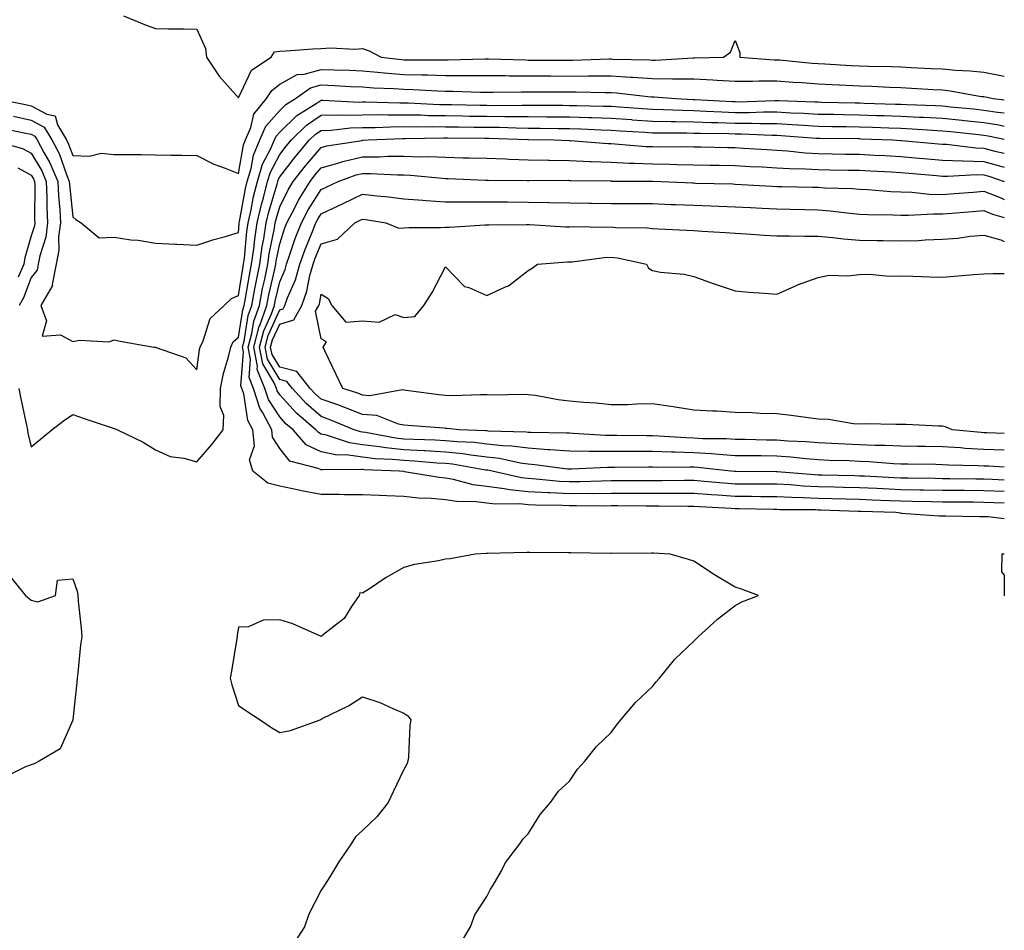
# Model space of a CAD drawing. Units: inches. Extents: x 928883 to 931523, y 7239818 to 7242458.
# Drawn here: x 931285 to 931523, y 7241021 to 7241241 of the extents above; entities that cross this region are included whole.
import ezdxf

# ---------------------------------------------------------------- set-up
doc = ezdxf.new("R2010")
doc.units = ezdxf.units.IN
doc.header["$MEASUREMENT"] = 0
doc.layers.add('Contour_92887239', color=7, linetype='Continuous', true_color=0x18d8ae)

msp = doc.modelspace()

# ---------------------------------------------------------------- linework, layer by layer
at = {"layer": 'Contour_92887239'}
for points in [[(931310.31, 7241241.92, 3237), (931315.79, 7241239.66, 3237), (931318.05, 7241238.88, 3237), (931321.19, 7241238.79, 3237), (931324.86, 7241238.74, 3237), (931328.05, 7241238.64, 3237), (931330.11, 7241233.97, 3237), (931330.39, 7241231.92, 3237), (931333.44, 7241227.31, 3237), (931338.05, 7241222.12, 3237), (931341.19, 7241228.79, 3237), (931345.96, 7241231.92, 3237), (931346.8, 7241233.17, 3237), (931348.05, 7241233.4, 3237), (931349.58, 7241233.44, 3237), (931356, 7241233.96, 3237), (931358.05, 7241234.01, 3237), (931360.34, 7241234.21, 3237), (931366.16, 7241233.81, 3237), (931368.05, 7241234.03, 3237), (931369.61, 7241233.48, 3237), (931372.5, 7241231.92, 3237), (931377.46, 7241231.33, 3237), (931378.05, 7241231.29, 3237), (931378.7, 7241231.27, 3237), (931387.44, 7241231.31, 3237), (931388.05, 7241231.3, 3237), (931388.68, 7241231.3, 3237), (931397.65, 7241231.52, 3237), (931398.45, 7241231.52, 3237), (931407.36, 7241231.24, 3237), (931408.05, 7241231.23, 3237), (931408.75, 7241231.23, 3237), (931417.31, 7241231.18, 3237), (931418.79, 7241231.18, 3237), (931427.62, 7241231.49, 3237), (931428.05, 7241231.49, 3237), (931428.51, 7241231.46, 3237), (931437.39, 7241231.26, 3237), (931438.05, 7241231.21, 3237), (931438.76, 7241231.21, 3237), (931447.86, 7241231.73, 3237), (931448.05, 7241231.73, 3237), (931448.25, 7241231.72, 3237), (931455.23, 7241231.92, 3237), (931456.87, 7241233.09, 3237), (931458.05, 7241235.97, 3237), (931459.17, 7241233.04, 3237), (931459.12, 7241231.92, 3237), (931467.43, 7241231.3, 3237), (931468.05, 7241231.3, 3237), (931468.72, 7241231.25, 3237), (931476.61, 7241230.48, 3237), (931478.05, 7241230.37, 3237), (931479.68, 7241230.29, 3237), (931486.04, 7241229.91, 3237), (931488.05, 7241229.81, 3237), (931490.24, 7241229.73, 3237), (931495.76, 7241229.63, 3237), (931498.05, 7241229.56, 3237), (931500.55, 7241229.42, 3237), (931505.35, 7241229.22, 3237), (931508.05, 7241229.08, 3237), (931511.21, 7241228.77, 3237), (931514.76, 7241228.64, 3237), (931518.05, 7241228.26, 3237), (931522.55, 7241227.42, 3237), (931523, 7241227.34, 3237)], [(931279.39, 7241221.92, 3236), (931286.63, 7241220.49, 3236), (931288.05, 7241220.2, 3236), (931291.83, 7241218.13, 3236), (931293.85, 7241217.72, 3236), (931294.4, 7241215.57, 3236), (931296.53, 7241211.92, 3236), (931297.06, 7241210.93, 3236), (931298.05, 7241208.16, 3236), (931302, 7241207.97, 3236), (931304.89, 7241208.76, 3236), (931308.05, 7241208.45, 3236), (931311.59, 7241208.38, 3236), (931314.56, 7241208.43, 3236), (931318.05, 7241208.36, 3236), (931321.72, 7241208.25, 3236), (931324.4, 7241208.27, 3236), (931328.05, 7241208.15, 3236), (931332.17, 7241206.04, 3236), (931334.84, 7241205.13, 3236), (931338.05, 7241203.82, 3236), (931339.26, 7241210.71, 3236), (931339.77, 7241211.92, 3236), (931341.03, 7241214.9, 3236), (931341.79, 7241218.18, 3236), (931344.88, 7241221.92, 3236), (931346.1, 7241223.86, 3236), (931348.05, 7241225.37, 3236), (931352.24, 7241227.73, 3236), (931353.92, 7241227.79, 3236), (931358.05, 7241228.94, 3236), (931361.15, 7241228.82, 3236), (931364.87, 7241228.75, 3236), (931368.05, 7241228.61, 3236), (931371.64, 7241228.33, 3236), (931374.16, 7241228.02, 3236), (931378.05, 7241227.75, 3236), (931382.35, 7241227.62, 3236), (931383.75, 7241227.62, 3236), (931388.05, 7241227.49, 3236), (931392.49, 7241227.48, 3236), (931393.64, 7241227.51, 3236), (931398.05, 7241227.49, 3236), (931402.51, 7241227.46, 3236), (931403.55, 7241227.43, 3236), (931408.05, 7241227.4, 3236), (931412.6, 7241227.37, 3236), (931413.5, 7241227.37, 3236), (931418.05, 7241227.34, 3236), (931422.61, 7241227.37, 3236), (931423.53, 7241227.4, 3236), (931428.05, 7241227.42, 3236), (931432.86, 7241227.11, 3236), (931433.23, 7241227.11, 3236), (931438.05, 7241226.76, 3236), (931442.85, 7241226.72, 3236), (931443.27, 7241226.7, 3236), (931448.05, 7241226.66, 3236), (931452.59, 7241226.46, 3236), (931453.64, 7241226.33, 3236), (931458.05, 7241226.11, 3236), (931462.23, 7241226.1, 3236), (931463.76, 7241226.21, 3236), (931468.05, 7241226.2, 3236), (931472.01, 7241225.88, 3236), (931474.22, 7241225.76, 3236), (931478.05, 7241225.46, 3236), (931481.42, 7241225.29, 3236), (931484.82, 7241225.14, 3236), (931488.05, 7241224.99, 3236), (931491.01, 7241224.89, 3236), (931495.31, 7241224.66, 3236), (931498.05, 7241224.57, 3236), (931500.57, 7241224.44, 3236), (931505.86, 7241224.11, 3236), (931508.05, 7241223.99, 3236), (931509.93, 7241223.8, 3236), (931517.53, 7241222.44, 3236), (931518.05, 7241222.38, 3236), (931518.44, 7241222.31, 3236), (931520.34, 7241221.92, 3236), (931523, 7241221.63, 3236)], [(931283.76, 7241217.63, 3235), (931288.05, 7241216.74, 3235), (931291.17, 7241215.04, 3235), (931292.99, 7241211.92, 3235), (931294.76, 7241208.63, 3235), (931296.65, 7241203.32, 3235), (931297.24, 7241201.92, 3235), (931297.28, 7241201.15, 3235), (931298.05, 7241193.33, 3235), (931298.81, 7241192.68, 3235), (931300.13, 7241191.92, 3235), (931304.43, 7241188.3, 3235), (931308.05, 7241188.44, 3235), (931312.13, 7241187.84, 3235), (931313.85, 7241187.72, 3235), (931318.05, 7241186.98, 3235), (931322.89, 7241186.75, 3235), (931323.24, 7241186.73, 3235), (931328.05, 7241186.49, 3235), (931332.11, 7241187.86, 3235), (931334.66, 7241188.53, 3235), (931338.05, 7241189.56, 3235), (931338.25, 7241191.71, 3235), (931338.28, 7241191.92, 3235), (931338.35, 7241192.22, 3235), (931339.78, 7241200.19, 3235), (931340.22, 7241201.92, 3235), (931341.15, 7241205.02, 3235), (931341.71, 7241208.26, 3235), (931343.28, 7241211.92, 3235), (931344.7, 7241215.27, 3235), (931348.05, 7241219.07, 3235), (931349.49, 7241220.47, 3235), (931351.82, 7241221.92, 3235), (931355.46, 7241224.51, 3235), (931358.05, 7241225.23, 3235), (931361.23, 7241225.1, 3235), (931365.1, 7241224.87, 3235), (931368.05, 7241224.75, 3235), (931370.67, 7241224.54, 3235), (931375.59, 7241224.38, 3235), (931378.05, 7241224.21, 3235), (931380.27, 7241224.14, 3235), (931386.22, 7241223.75, 3235), (931388.05, 7241223.69, 3235), (931389.81, 7241223.68, 3235), (931396.51, 7241223.46, 3235), (931398.05, 7241223.45, 3235), (931399.57, 7241223.44, 3235), (931406.39, 7241223.57, 3235), (931408.05, 7241223.56, 3235), (931409.69, 7241223.56, 3235), (931416.45, 7241223.52, 3235), (931418.05, 7241223.51, 3235), (931419.65, 7241223.52, 3235), (931426.62, 7241223.35, 3235), (931428.05, 7241223.36, 3235), (931429.39, 7241223.27, 3235), (931437.63, 7241222.34, 3235), (931438.05, 7241222.31, 3235), (931438.44, 7241222.31, 3235), (931443.69, 7241221.92, 3235), (931447.87, 7241221.73, 3235), (931448.05, 7241221.73, 3235), (931448.24, 7241221.72, 3235), (931457.33, 7241221.2, 3235), (931458.05, 7241221.18, 3235), (931458.8, 7241221.17, 3235), (931467.6, 7241221.47, 3235), (931468.05, 7241221.47, 3235), (931468.52, 7241221.44, 3235), (931477.28, 7241221.15, 3235), (931478.05, 7241221.1, 3235), (931478.88, 7241221.09, 3235), (931487.02, 7241220.88, 3235), (931488.05, 7241220.88, 3235), (931489.13, 7241220.84, 3235), (931496.74, 7241220.6, 3235), (931498.05, 7241220.56, 3235), (931499.49, 7241220.48, 3235), (931506.37, 7241220.23, 3235), (931508.05, 7241220.14, 3235), (931510.03, 7241219.94, 3235), (931515.53, 7241219.4, 3235), (931518.05, 7241219.14, 3235), (931521.34, 7241218.63, 3235), (931523, 7241218.45, 3235)], [(931280.92, 7241214.79, 3234), (931286.33, 7241213.64, 3234), (931288.05, 7241213.29, 3234), (931288.93, 7241212.8, 3234), (931289.45, 7241211.92, 3234), (931291.08, 7241208.89, 3234), (931292.55, 7241206.41, 3234), (931294.45, 7241201.92, 3234), (931294.61, 7241198.47, 3234), (931294.95, 7241195.03, 3234), (931295.1, 7241191.92, 3234), (931294.64, 7241188.51, 3234), (931294.67, 7241185.3, 3234), (931294.04, 7241181.92, 3234), (931293.13, 7241177, 3234), (931293.17, 7241176.79, 3234), (931290.35, 7241171.92, 3234), (931291.73, 7241168.24, 3234), (931290.69, 7241164.56, 3234), (931295.1, 7241164.88, 3234), (931298.05, 7241163.26, 3234), (931299.72, 7241163.59, 3234), (931306.79, 7241163.18, 3234), (931308.05, 7241163.66, 3234), (931309.49, 7241163.36, 3234), (931317.65, 7241161.92, 3234), (931318, 7241161.87, 3234), (931318.05, 7241161.86, 3234), (931318.18, 7241161.79, 3234), (931325.41, 7241159.27, 3234), (931328.05, 7241156.45, 3234), (931328.67, 7241161.3, 3234), (931328.82, 7241161.92, 3234), (931329.58, 7241163.45, 3234), (931331.21, 7241168.77, 3234), (931334.64, 7241171.92, 3234), (931336.37, 7241173.6, 3234), (931338.05, 7241174.36, 3234), (931339.1, 7241180.87, 3234), (931339.32, 7241181.92, 3234), (931339.52, 7241183.39, 3234), (931340.13, 7241189.84, 3234), (931340.45, 7241191.92, 3234), (931341.16, 7241195.03, 3234), (931341.73, 7241198.24, 3234), (931342.67, 7241201.92, 3234), (931343.91, 7241206.06, 3234), (931345.85, 7241209.72, 3234), (931346.8, 7241211.92, 3234), (931347.17, 7241212.8, 3234), (931348.05, 7241213.8, 3234), (931352.16, 7241217.82, 3234), (931356.84, 7241220.71, 3234), (931358.05, 7241221.53, 3234), (931358.43, 7241221.54, 3234), (931367.2, 7241221.07, 3234), (931368.05, 7241221.1, 3234), (931368.87, 7241221.1, 3234), (931377.02, 7241220.88, 3234), (931378.05, 7241220.89, 3234), (931379.09, 7241220.88, 3234), (931386.63, 7241220.5, 3234), (931388.05, 7241220.48, 3234), (931389.51, 7241220.46, 3234), (931396.43, 7241220.31, 3234), (931398.05, 7241220.29, 3234), (931399.71, 7241220.27, 3234), (931406.49, 7241220.36, 3234), (931408.05, 7241220.34, 3234), (931409.65, 7241220.32, 3234), (931416.42, 7241220.3, 3234), (931418.05, 7241220.28, 3234), (931419.75, 7241220.22, 3234), (931426.24, 7241220.1, 3234), (931428.05, 7241220.05, 3234), (931430.06, 7241219.91, 3234), (931435.62, 7241219.49, 3234), (931438.05, 7241219.33, 3234), (931440.69, 7241219.27, 3234), (931445.21, 7241219.08, 3234), (931448.05, 7241219.02, 3234), (931451.05, 7241218.91, 3234), (931454.83, 7241218.7, 3234), (931458.05, 7241218.58, 3234), (931461.39, 7241218.57, 3234), (931464.82, 7241218.69, 3234), (931468.05, 7241218.68, 3234), (931471.48, 7241218.49, 3234), (931474.51, 7241218.38, 3234), (931478.05, 7241218.18, 3234), (931481.85, 7241218.12, 3234), (931484.19, 7241218.06, 3234), (931488.05, 7241217.99, 3234), (931492.12, 7241217.85, 3234), (931493.93, 7241217.8, 3234), (931498.05, 7241217.65, 3234), (931502.55, 7241217.43, 3234), (931503.52, 7241217.39, 3234), (931508.05, 7241217.15, 3234), (931512.79, 7241216.67, 3234), (931513.37, 7241216.6, 3234), (931518.05, 7241216.12, 3234), (931521.69, 7241215.55, 3234), (931523, 7241215.27, 3234)], [(931285.07, 7241151.92, 3233), (931285.54, 7241149.41, 3233), (931286.91, 7241143.06, 3233), (931287.13, 7241141.92, 3233), (931287.21, 7241141.08, 3233), (931288.05, 7241137.79, 3233), (931290.3, 7241139.66, 3233), (931293.03, 7241141.92, 3233), (931295.84, 7241144.13, 3233), (931298.05, 7241145.6, 3233), (931300.8, 7241144.67, 3233), (931307.57, 7241142.4, 3233), (931308.05, 7241142.23, 3233), (931308.28, 7241142.15, 3233), (931308.88, 7241141.92, 3233), (931315.11, 7241138.98, 3233), (931318.05, 7241137.08, 3233), (931321.58, 7241135.45, 3233), (931324.91, 7241135.06, 3233), (931328.05, 7241134.17, 3233), (931331.62, 7241138.36, 3233), (931334.42, 7241141.92, 3233), (931334.55, 7241145.42, 3233), (931333.7, 7241147.57, 3233), (931333.77, 7241151.92, 3233), (931334.47, 7241155.49, 3233), (931335.65, 7241159.52, 3233), (931336.2, 7241161.92, 3233), (931336.81, 7241163.15, 3233), (931338.05, 7241164.32, 3233), (931339.1, 7241170.87, 3233), (931339.49, 7241171.92, 3233), (931339.82, 7241173.7, 3233), (931340.73, 7241179.24, 3233), (931341.26, 7241181.92, 3233), (931341.79, 7241185.66, 3233), (931342.01, 7241187.96, 3233), (931342.62, 7241191.92, 3233), (931343.62, 7241196.34, 3233), (931344.11, 7241197.98, 3233), (931345.12, 7241201.92, 3233), (931345.79, 7241204.18, 3233), (931348.05, 7241208.42, 3233), (931349.58, 7241210.4, 3233), (931350.87, 7241211.92, 3233), (931354.5, 7241215.47, 3233), (931358.05, 7241217.89, 3233), (931361.96, 7241218.01, 3233), (931364.03, 7241217.91, 3233), (931368.05, 7241218.01, 3233), (931371.92, 7241218.05, 3233), (931374.12, 7241217.99, 3233), (931378.05, 7241218.02, 3233), (931382.01, 7241217.96, 3233), (931383.99, 7241217.86, 3233), (931388.05, 7241217.79, 3233), (931392.23, 7241217.74, 3233), (931393.83, 7241217.7, 3233), (931398.05, 7241217.65, 3233), (931402.37, 7241217.6, 3233), (931403.75, 7241217.61, 3233), (931408.05, 7241217.56, 3233), (931412.45, 7241217.52, 3233), (931413.65, 7241217.52, 3233), (931418.05, 7241217.47, 3233), (931422.65, 7241217.32, 3233), (931423.44, 7241217.31, 3233), (931428.05, 7241217.15, 3233), (931432.96, 7241216.83, 3233), (931433.15, 7241216.81, 3233), (931438.05, 7241216.5, 3233), (931442.53, 7241216.4, 3233), (931443.57, 7241216.4, 3233), (931448.05, 7241216.31, 3233), (931452.29, 7241216.16, 3233), (931453.83, 7241216.14, 3233), (931458.05, 7241215.99, 3233), (931462.11, 7241215.98, 3233), (931464.07, 7241215.9, 3233), (931468.05, 7241215.88, 3233), (931471.81, 7241215.68, 3233), (931474.51, 7241215.46, 3233), (931478.05, 7241215.26, 3233), (931481.34, 7241215.2, 3233), (931484.8, 7241215.17, 3233), (931488.05, 7241215.11, 3233), (931491.14, 7241215.01, 3233), (931495.12, 7241214.85, 3233), (931498.05, 7241214.74, 3233), (931500.74, 7241214.61, 3233), (931505.69, 7241214.27, 3233), (931508.05, 7241214.16, 3233), (931510.08, 7241213.95, 3233), (931516.74, 7241213.24, 3233), (931518.05, 7241213.1, 3233), (931519.07, 7241212.95, 3233), (931523, 7241212.09, 3233)], [(931523, 7241120.43, 3232), (931519.1, 7241120.87, 3232), (931518.05, 7241120.92, 3232), (931517.05, 7241120.92, 3232), (931508.91, 7241121.06, 3232), (931508.05, 7241121.06, 3232), (931507.23, 7241121.1, 3232), (931498.21, 7241121.75, 3232), (931498.05, 7241121.76, 3232), (931497.91, 7241121.78, 3232), (931496.77, 7241121.92, 3232), (931488.34, 7241122.21, 3232), (931488.05, 7241122.22, 3232), (931487.74, 7241122.23, 3232), (931478.66, 7241122.53, 3232), (931478.05, 7241122.55, 3232), (931477.4, 7241122.57, 3232), (931468.76, 7241122.63, 3232), (931468.05, 7241122.67, 3232), (931467.29, 7241122.67, 3232), (931458.94, 7241122.82, 3232), (931458.05, 7241122.82, 3232), (931457.08, 7241122.89, 3232), (931449.42, 7241123.29, 3232), (931448.05, 7241123.39, 3232), (931446.58, 7241123.39, 3232), (931439.58, 7241123.45, 3232), (931436.51, 7241123.45, 3232), (931429.68, 7241123.54, 3232), (931428.05, 7241123.55, 3232), (931426.44, 7241123.52, 3232), (931419.71, 7241123.58, 3232), (931418.05, 7241123.56, 3232), (931416.32, 7241123.65, 3232), (931409.84, 7241123.71, 3232), (931408.05, 7241123.81, 3232), (931405.96, 7241124.01, 3232), (931400.08, 7241123.94, 3232), (931398.05, 7241124.2, 3232), (931395.45, 7241124.52, 3232), (931390.72, 7241124.59, 3232), (931388.05, 7241125.03, 3232), (931384.62, 7241125.35, 3232), (931381.58, 7241125.45, 3232), (931378.05, 7241125.83, 3232), (931373.94, 7241126.02, 3232), (931372.17, 7241126.03, 3232), (931368.05, 7241126.25, 3232), (931363.71, 7241126.26, 3232), (931362.42, 7241126.3, 3232), (931358.05, 7241126.3, 3232), (931353.28, 7241127.15, 3232), (931352.64, 7241127.33, 3232), (931348.05, 7241128.3, 3232), (931345.18, 7241129.05, 3232), (931341.53, 7241131.92, 3232), (931340.78, 7241134.65, 3232), (931341.92, 7241138.05, 3232), (931341.55, 7241141.92, 3232), (931340.33, 7241144.21, 3232), (931339.34, 7241150.62, 3232), (931338.93, 7241151.92, 3232), (931338.68, 7241152.55, 3232), (931339.31, 7241160.65, 3232), (931339.07, 7241161.92, 3232), (931339.44, 7241163.32, 3232), (931340.45, 7241169.53, 3232), (931341.31, 7241171.92, 3232), (931342.07, 7241175.94, 3232), (931342.34, 7241177.62, 3232), (931343.21, 7241181.92, 3232), (931343.81, 7241186.17, 3232), (931344.19, 7241188.05, 3232), (931344.79, 7241191.92, 3232), (931345.39, 7241194.58, 3232), (931347.41, 7241201.28, 3232), (931347.57, 7241201.92, 3232), (931347.68, 7241202.29, 3232), (931348.05, 7241202.98, 3232), (931351.95, 7241208.02, 3232), (931355.26, 7241211.92, 3232), (931356.67, 7241213.31, 3232), (931358.05, 7241214.23, 3232), (931360.45, 7241214.32, 3232), (931365.12, 7241214.86, 3232), (931368.05, 7241214.94, 3232), (931371.1, 7241214.97, 3232), (931374.84, 7241215.13, 3232), (931378.05, 7241215.15, 3232), (931381.23, 7241215.1, 3232), (931384.82, 7241215.15, 3232), (931388.05, 7241215.09, 3232), (931391.19, 7241215.06, 3232), (931394.92, 7241215.05, 3232), (931398.05, 7241215.02, 3232), (931401.11, 7241214.98, 3232), (931405.14, 7241214.83, 3232), (931408.05, 7241214.79, 3232), (931410.89, 7241214.76, 3232), (931415.28, 7241214.69, 3232), (931418.05, 7241214.66, 3232), (931420.71, 7241214.58, 3232), (931425.63, 7241214.34, 3232), (931428.05, 7241214.26, 3232), (931430.25, 7241214.12, 3232), (931436.19, 7241213.79, 3232), (931438.05, 7241213.66, 3232), (931439.75, 7241213.63, 3232), (931446.33, 7241213.64, 3232), (931448.05, 7241213.6, 3232), (931449.68, 7241213.54, 3232), (931456.51, 7241213.46, 3232), (931458.05, 7241213.4, 3232), (931459.53, 7241213.4, 3232), (931466.87, 7241213.1, 3232), (931468.05, 7241213.09, 3232), (931469.16, 7241213.03, 3232), (931477.61, 7241212.37, 3232), (931478.05, 7241212.34, 3232), (931478.46, 7241212.33, 3232), (931487.73, 7241212.24, 3232), (931488.05, 7241212.24, 3232), (931488.36, 7241212.22, 3232), (931495.99, 7241211.92, 3232), (931497.94, 7241211.81, 3232), (931498.05, 7241211.81, 3232), (931498.17, 7241211.8, 3232), (931507.15, 7241211.01, 3232), (931508.05, 7241210.93, 3232), (931509.07, 7241210.89, 3232), (931516.15, 7241210.02, 3232), (931518.05, 7241209.96, 3232), (931520.74, 7241209.23, 3232), (931523, 7241208.71, 3232)], [(931278.27, 7241211.92, 3233), (931285.96, 7241209.83, 3233), (931288.05, 7241208.73, 3233), (931290.58, 7241204.46, 3233), (931291.66, 7241201.92, 3233), (931291.83, 7241198.14, 3233), (931291.82, 7241195.69, 3233), (931292.01, 7241191.92, 3233), (931291.54, 7241188.43, 3233), (931290.11, 7241183.98, 3233), (931289.72, 7241181.92, 3233), (931289.46, 7241180.51, 3233), (931288.05, 7241178.74, 3233), (931286.16, 7241173.81, 3233), (931285.15, 7241171.92, 3233)], [(931523, 7241124.22, 3231), (931520.44, 7241124.31, 3231), (931518.05, 7241124.41, 3231), (931515.54, 7241124.43, 3231), (931510.59, 7241124.46, 3231), (931508.05, 7241124.48, 3231), (931505.45, 7241124.52, 3231), (931500.75, 7241124.63, 3231), (931498.05, 7241124.66, 3231), (931495.18, 7241124.79, 3231), (931491.06, 7241124.93, 3231), (931488.05, 7241125.07, 3231), (931484.81, 7241125.16, 3231), (931481.4, 7241125.27, 3231), (931478.05, 7241125.36, 3231), (931474.45, 7241125.52, 3231), (931471.67, 7241125.54, 3231), (931468.05, 7241125.72, 3231), (931464.22, 7241125.75, 3231), (931461.92, 7241125.79, 3231), (931458.05, 7241125.82, 3231), (931453.85, 7241126.13, 3231), (931452.33, 7241126.21, 3231), (931448.05, 7241126.53, 3231), (931443.44, 7241126.53, 3231), (931442.66, 7241126.54, 3231), (931438.05, 7241126.54, 3231), (931433.42, 7241126.55, 3231), (931432.69, 7241126.56, 3231), (931428.05, 7241126.57, 3231), (931423.46, 7241126.5, 3231), (931422.64, 7241126.51, 3231), (931418.05, 7241126.45, 3231), (931413.27, 7241126.71, 3231), (931412.84, 7241126.71, 3231), (931408.05, 7241126.98, 3231), (931403.54, 7241127.41, 3231), (931402.27, 7241127.7, 3231), (931398.05, 7241128.22, 3231), (931394.76, 7241128.64, 3231), (931390.04, 7241129.93, 3231), (931388.05, 7241130.26, 3231), (931386.53, 7241130.41, 3231), (931378.16, 7241131.8, 3231), (931378.05, 7241131.82, 3231), (931377.95, 7241131.82, 3231), (931376.88, 7241131.92, 3231), (931368.4, 7241132.26, 3231), (931368.05, 7241132.31, 3231), (931367.6, 7241132.37, 3231), (931358.35, 7241132.22, 3231), (931358.05, 7241132.28, 3231), (931357.36, 7241132.61, 3231), (931350.5, 7241134.37, 3231), (931348.05, 7241137.38, 3231), (931346.31, 7241140.18, 3231), (931346.15, 7241141.92, 3231), (931343.96, 7241146, 3231), (931343.25, 7241147.12, 3231), (931341.7, 7241151.92, 3231), (931340.66, 7241154.53, 3231), (931341, 7241158.96, 3231), (931340.42, 7241161.92, 3231), (931341.3, 7241165.17, 3231), (931341.79, 7241168.19, 3231), (931343.13, 7241171.92, 3231), (931343.91, 7241176.06, 3231), (931344.42, 7241178.3, 3231), (931345.15, 7241181.92, 3231), (931345.51, 7241184.46, 3231), (931346.76, 7241190.62, 3231), (931346.96, 7241191.92, 3231), (931347.16, 7241192.81, 3231), (931348.05, 7241195.77, 3231), (931350.07, 7241199.9, 3231), (931351.31, 7241201.92, 3231), (931354.27, 7241205.7, 3231), (931358.05, 7241210.12, 3231), (931359.45, 7241210.52, 3231), (931367.95, 7241211.81, 3231), (931368.05, 7241211.84, 3231), (931368.13, 7241211.84, 3231), (931369.4, 7241211.92, 3231), (931377.69, 7241212.28, 3231), (931378.41, 7241212.28, 3231), (931387.55, 7241212.42, 3231), (931388.05, 7241212.41, 3231), (931388.53, 7241212.4, 3231), (931397.58, 7241212.39, 3231), (931398.05, 7241212.38, 3231), (931398.51, 7241212.38, 3231), (931407.95, 7241212.02, 3231), (931408.15, 7241212.02, 3231), (931414.19, 7241211.92, 3231), (931417.94, 7241211.81, 3231), (931418.05, 7241211.81, 3231), (931418.16, 7241211.8, 3231), (931427.23, 7241211.1, 3231), (931428.05, 7241211.06, 3231), (931428.95, 7241211.02, 3231), (931436.51, 7241210.38, 3231), (931438.05, 7241210.31, 3231), (931439.69, 7241210.29, 3231), (931446.43, 7241210.31, 3231), (931448.05, 7241210.28, 3231), (931449.73, 7241210.24, 3231), (931456.24, 7241210.11, 3231), (931458.05, 7241210.07, 3231), (931460, 7241209.97, 3231), (931465.72, 7241209.59, 3231), (931468.05, 7241209.46, 3231), (931470.68, 7241209.29, 3231), (931474.94, 7241208.81, 3231), (931478.05, 7241208.62, 3231), (931481.4, 7241208.57, 3231), (931484.66, 7241208.52, 3231), (931488.05, 7241208.47, 3231), (931491.69, 7241208.28, 3231), (931494.27, 7241208.14, 3231), (931498.05, 7241207.94, 3231), (931502.42, 7241207.55, 3231), (931503.58, 7241207.46, 3231), (931508.05, 7241207.07, 3231), (931513.02, 7241206.88, 3231), (931513.08, 7241206.89, 3231), (931518.05, 7241206.73, 3231), (931521.84, 7241205.71, 3231), (931523, 7241205.32, 3231)], [(931523, 7241127.01, 3230), (931522.96, 7241127.01, 3230), (931518.05, 7241127.2, 3230), (931513.38, 7241127.25, 3230), (931512.71, 7241127.26, 3230), (931508.05, 7241127.3, 3230), (931503.5, 7241127.37, 3230), (931502.59, 7241127.38, 3230), (931498.05, 7241127.45, 3230), (931493.77, 7241127.64, 3230), (931492.24, 7241127.73, 3230), (931488.05, 7241127.92, 3230), (931484.15, 7241128.02, 3230), (931481.9, 7241128.07, 3230), (931478.05, 7241128.17, 3230), (931474.46, 7241128.34, 3230), (931471.37, 7241128.6, 3230), (931468.05, 7241128.76, 3230), (931464.92, 7241128.79, 3230), (931461.17, 7241128.8, 3230), (931458.05, 7241128.82, 3230), (931455.16, 7241129.03, 3230), (931450.5, 7241129.48, 3230), (931448.05, 7241129.65, 3230), (931445.79, 7241129.66, 3230), (931440.35, 7241129.62, 3230), (931438.05, 7241129.63, 3230), (931435.76, 7241129.63, 3230), (931430.39, 7241129.58, 3230), (931428.05, 7241129.59, 3230), (931425.68, 7241129.56, 3230), (931420.59, 7241129.37, 3230), (931418.05, 7241129.34, 3230), (931415.6, 7241129.47, 3230), (931409.93, 7241130.04, 3230), (931408.05, 7241130.14, 3230), (931406.43, 7241130.3, 3230), (931399.3, 7241131.92, 3230), (931398.27, 7241132.14, 3230), (931398.05, 7241132.17, 3230), (931397.77, 7241132.2, 3230), (931389.75, 7241133.63, 3230), (931388.05, 7241133.8, 3230), (931386.07, 7241133.9, 3230), (931380.48, 7241134.35, 3230), (931378.05, 7241134.48, 3230), (931375.19, 7241134.78, 3230), (931371.08, 7241134.95, 3230), (931368.05, 7241135.32, 3230), (931364.11, 7241135.86, 3230), (931361.95, 7241135.83, 3230), (931358.05, 7241136.59, 3230), (931354.46, 7241138.33, 3230), (931351.27, 7241141.92, 3230), (931349.53, 7241143.4, 3230), (931348.05, 7241145.04, 3230), (931345.34, 7241149.21, 3230), (931344.47, 7241151.92, 3230), (931342.63, 7241156.5, 3230), (931342.69, 7241157.27, 3230), (931341.78, 7241161.92, 3230), (931343.11, 7241166.86, 3230), (931343.21, 7241167.08, 3230), (931344.95, 7241171.92, 3230), (931345.45, 7241174.53, 3230), (931346.86, 7241180.73, 3230), (931347.1, 7241181.92, 3230), (931347.22, 7241182.75, 3230), (931348.05, 7241186.87, 3230), (931349.3, 7241190.67, 3230), (931349.78, 7241191.92, 3230), (931351.7, 7241195.57, 3230), (931352.59, 7241197.38, 3230), (931355.36, 7241201.92, 3230), (931356.54, 7241203.43, 3230), (931358.05, 7241205.19, 3230), (931362.64, 7241206.51, 3230), (931363.25, 7241206.72, 3230), (931368.05, 7241207.85, 3230), (931372.11, 7241207.86, 3230), (931374.11, 7241207.98, 3230), (931378.05, 7241208, 3230), (931382.11, 7241207.86, 3230), (931384.04, 7241207.91, 3230), (931388.05, 7241207.74, 3230), (931392.33, 7241207.64, 3230), (931393.77, 7241207.64, 3230), (931398.05, 7241207.55, 3230), (931402.61, 7241207.36, 3230), (931403.43, 7241207.3, 3230), (931408.05, 7241207.13, 3230), (931412.91, 7241207.07, 3230), (931413.19, 7241207.06, 3230), (931418.05, 7241207, 3230), (931422.89, 7241206.76, 3230), (931423.21, 7241206.75, 3230), (931428.05, 7241206.54, 3230), (931432.47, 7241206.34, 3230), (931433.63, 7241206.33, 3230), (931438.05, 7241206.16, 3230), (931442.21, 7241206.08, 3230), (931443.95, 7241206.02, 3230), (931448.05, 7241205.94, 3230), (931451.99, 7241205.87, 3230), (931454.15, 7241205.82, 3230), (931458.05, 7241205.74, 3230), (931461.66, 7241205.53, 3230), (931464.56, 7241205.41, 3230), (931468.05, 7241205.21, 3230), (931471.14, 7241205.02, 3230), (931475.01, 7241204.96, 3230), (931478.05, 7241204.77, 3230), (931480.86, 7241204.72, 3230), (931485.33, 7241204.63, 3230), (931488.05, 7241204.6, 3230), (931490.59, 7241204.46, 3230), (931495.79, 7241204.19, 3230), (931498.05, 7241204.06, 3230), (931500.02, 7241203.89, 3230), (931506.65, 7241203.32, 3230), (931508.05, 7241203.2, 3230), (931509.28, 7241203.15, 3230), (931516.4, 7241203.57, 3230), (931518.05, 7241203.51, 3230), (931519.3, 7241203.18, 3230), (931523, 7241201.93, 3230)], [(931284.81, 7241205.16, 3232), (931288.05, 7241203.46, 3232), (931288.63, 7241202.5, 3232), (931288.87, 7241201.92, 3232), (931288.91, 7241201.06, 3232), (931288.87, 7241192.74, 3232), (931288.91, 7241191.92, 3232), (931288.81, 7241191.16, 3232), (931288.05, 7241188.8, 3232), (931286.48, 7241183.49, 3232), (931286.29, 7241181.92, 3232), (931284.91, 7241178.78, 3232)], [(931523, 7241129.79, 3229), (931520.05, 7241129.92, 3229), (931518.05, 7241130, 3229), (931516.15, 7241130.02, 3229), (931509.86, 7241130.1, 3229), (931508.05, 7241130.12, 3229), (931506.28, 7241130.15, 3229), (931499.76, 7241130.21, 3229), (931498.05, 7241130.23, 3229), (931496.43, 7241130.31, 3229), (931489.26, 7241130.71, 3229), (931488.05, 7241130.77, 3229), (931486.93, 7241130.8, 3229), (931479.01, 7241130.95, 3229), (931478.05, 7241130.98, 3229), (931477.15, 7241131.02, 3229), (931468.17, 7241131.8, 3229), (931467.94, 7241131.8, 3229), (931458.15, 7241131.82, 3229), (931457.96, 7241131.82, 3229), (931456.99, 7241131.92, 3229), (931448.97, 7241132.84, 3229), (931448.05, 7241132.9, 3229), (931447.04, 7241132.93, 3229), (931438.98, 7241132.86, 3229), (931438.05, 7241132.89, 3229), (931437.09, 7241132.89, 3229), (931428.93, 7241132.8, 3229), (931428.05, 7241132.8, 3229), (931427.17, 7241132.81, 3229), (931418.51, 7241132.39, 3229), (931418.05, 7241132.39, 3229), (931417.54, 7241132.43, 3229), (931409.63, 7241133.5, 3229), (931408.05, 7241133.61, 3229), (931406.09, 7241133.88, 3229), (931401.11, 7241134.99, 3229), (931398.05, 7241135.33, 3229), (931394.2, 7241135.78, 3229), (931392.25, 7241136.12, 3229), (931388.05, 7241136.55, 3229), (931383.16, 7241136.81, 3229), (931382.95, 7241136.82, 3229), (931378.05, 7241137.08, 3229), (931373.67, 7241137.54, 3229), (931372.15, 7241137.82, 3229), (931368.05, 7241138.33, 3229), (931364.89, 7241138.76, 3229), (931359.31, 7241140.65, 3229), (931358.05, 7241140.9, 3229), (931357.37, 7241141.24, 3229), (931356.76, 7241141.92, 3229), (931352.07, 7241145.93, 3229), (931348.05, 7241150.36, 3229), (931347.43, 7241151.3, 3229), (931347.24, 7241151.92, 3229), (931346.7, 7241153.28, 3229), (931343.94, 7241157.82, 3229), (931343.14, 7241161.92, 3229), (931344.18, 7241165.79, 3229), (931346.06, 7241169.93, 3229), (931346.78, 7241171.92, 3229), (931346.98, 7241172.99, 3229), (931348.05, 7241177.69, 3229), (931349.33, 7241180.64, 3229), (931349.69, 7241181.92, 3229), (931350.6, 7241184.47, 3229), (931351.81, 7241188.16, 3229), (931353.27, 7241191.92, 3229), (931354.92, 7241195.05, 3229), (931358.05, 7241199.95, 3229), (931359.39, 7241200.58, 3229), (931362.15, 7241201.92, 3229), (931366.49, 7241203.48, 3229), (931368.05, 7241203.84, 3229), (931369.98, 7241203.85, 3229), (931376.46, 7241203.51, 3229), (931378.05, 7241203.52, 3229), (931379.59, 7241203.46, 3229), (931387.31, 7241202.66, 3229), (931388.05, 7241202.62, 3229), (931388.74, 7241202.61, 3229), (931397.73, 7241202.24, 3229), (931398.05, 7241202.23, 3229), (931398.35, 7241202.22, 3229), (931407.81, 7241202.16, 3229), (931408.05, 7241202.15, 3229), (931408.28, 7241202.15, 3229), (931417.79, 7241202.18, 3229), (931418.05, 7241202.17, 3229), (931418.3, 7241202.16, 3229), (931427.95, 7241202.02, 3229), (931428.05, 7241202.02, 3229), (931428.14, 7241202.01, 3229), (931437.97, 7241202, 3229), (931438.13, 7241202, 3229), (931440.11, 7241201.92, 3229), (931447.68, 7241201.55, 3229), (931448.05, 7241201.54, 3229), (931448.45, 7241201.52, 3229), (931457.42, 7241201.29, 3229), (931458.05, 7241201.27, 3229), (931466.89, 7241200.77, 3229), (931468.05, 7241200.7, 3229), (931469.3, 7241200.67, 3229), (931476.66, 7241200.53, 3229), (931478.05, 7241200.5, 3229), (931479.58, 7241200.39, 3229), (931486.32, 7241200.19, 3229), (931488.05, 7241200.05, 3229), (931490.01, 7241199.96, 3229), (931495.64, 7241199.51, 3229), (931498.05, 7241199.4, 3229), (931500.64, 7241199.33, 3229), (931504.97, 7241198.83, 3229), (931508.05, 7241198.77, 3229), (931510.97, 7241199, 3229), (931515.48, 7241199.35, 3229), (931518.05, 7241199.56, 3229), (931521.96, 7241198.01, 3229), (931523, 7241197.56, 3229)], [(931523, 7241132.9, 3228), (931519.26, 7241133.12, 3228), (931518.05, 7241133.18, 3228), (931516.72, 7241133.25, 3228), (931509.53, 7241133.4, 3228), (931508.05, 7241133.49, 3228), (931506.45, 7241133.51, 3228), (931499.73, 7241133.61, 3228), (931498.05, 7241133.63, 3228), (931496.26, 7241133.71, 3228), (931490.34, 7241134.21, 3228), (931488.05, 7241134.3, 3228), (931485.57, 7241134.4, 3228), (931480.68, 7241134.55, 3228), (931478.05, 7241134.65, 3228), (931475.06, 7241134.91, 3228), (931471.46, 7241135.33, 3228), (931468.05, 7241135.6, 3228), (931464.33, 7241135.64, 3228), (931461.78, 7241135.64, 3228), (931458.05, 7241135.68, 3228), (931454.03, 7241135.94, 3228), (931452.28, 7241136.15, 3228), (931448.05, 7241136.39, 3228), (931443.44, 7241136.53, 3228), (931442.65, 7241136.52, 3228), (931438.05, 7241136.67, 3228), (931432.79, 7241136.67, 3228), (931428.05, 7241136.66, 3228), (931423.26, 7241136.71, 3228), (931422.81, 7241136.69, 3228), (931418.05, 7241136.73, 3228), (931413.25, 7241137.12, 3228), (931412.85, 7241137.12, 3228), (931408.05, 7241137.46, 3228), (931404.12, 7241137.99, 3228), (931401.92, 7241138.04, 3228), (931398.05, 7241138.48, 3228), (931394.97, 7241138.83, 3228), (931390.97, 7241139, 3228), (931388.05, 7241139.29, 3228), (931385.56, 7241139.43, 3228), (931380.42, 7241139.56, 3228), (931378.05, 7241139.67, 3228), (931376.02, 7241139.89, 3228), (931368.72, 7241141.26, 3228), (931368.05, 7241141.33, 3228), (931367.54, 7241141.4, 3228), (931366.02, 7241141.92, 3228), (931360.42, 7241144.29, 3228), (931358.05, 7241145.14, 3228), (931354.43, 7241148.3, 3228), (931351.1, 7241151.92, 3228), (931349.75, 7241153.62, 3228), (931348.05, 7241154.05, 3228), (931345.08, 7241158.95, 3228), (931344.5, 7241161.92, 3228), (931345.25, 7241164.72, 3228), (931348.05, 7241170.89, 3228), (931348.84, 7241171.13, 3228), (931349.28, 7241171.92, 3228), (931349.96, 7241173.82, 3228), (931351.83, 7241178.14, 3228), (931352.88, 7241181.92, 3228), (931354.25, 7241185.73, 3228), (931355.95, 7241189.82, 3228), (931356.77, 7241191.92, 3228), (931357.21, 7241192.76, 3228), (931358.05, 7241194.08, 3228), (931362.12, 7241195.98, 3228), (931363.39, 7241196.58, 3228), (931368.05, 7241198.81, 3228), (931371.57, 7241198.4, 3228), (931374.31, 7241198.19, 3228), (931378.05, 7241197.71, 3228), (931382.59, 7241197.38, 3228), (931383.41, 7241197.27, 3228), (931388.05, 7241196.98, 3228), (931393, 7241196.97, 3228), (931393.1, 7241196.97, 3228), (931398.05, 7241196.96, 3228), (931403.02, 7241196.95, 3228), (931403.08, 7241196.95, 3228), (931408.05, 7241196.94, 3228), (931412.99, 7241196.85, 3228), (931413.12, 7241196.85, 3228), (931418.05, 7241196.75, 3228), (931422.82, 7241196.69, 3228), (931423.29, 7241196.68, 3228), (931428.05, 7241196.61, 3228), (931432.71, 7241196.58, 3228), (931433.39, 7241196.58, 3228), (931438.05, 7241196.55, 3228), (931442.49, 7241196.36, 3228), (931443.65, 7241196.32, 3228), (931448.05, 7241196.15, 3228), (931452.14, 7241196.01, 3228), (931454.04, 7241195.93, 3228), (931458.05, 7241195.8, 3228), (931461.73, 7241195.6, 3228), (931464.52, 7241195.46, 3228), (931468.05, 7241195.26, 3228), (931471.32, 7241195.19, 3228), (931474.87, 7241195.1, 3228), (931478.05, 7241195.04, 3228), (931480.95, 7241194.82, 3228), (931485.76, 7241194.21, 3228), (931488.05, 7241194.02, 3228), (931490.06, 7241193.93, 3228), (931496.1, 7241193.86, 3228), (931498.05, 7241193.79, 3228), (931499.86, 7241193.73, 3228), (931505.87, 7241194.1, 3228), (931508.05, 7241194.05, 3228), (931510.36, 7241194.23, 3228), (931515.32, 7241194.65, 3228), (931518.05, 7241194.87, 3228), (931520.16, 7241194.04, 3228), (931523, 7241193.18, 3228)], [(931523, 7241136.98, 3227), (931522.99, 7241136.98, 3227), (931518.05, 7241137.19, 3227), (931513.58, 7241137.45, 3227), (931512.41, 7241137.55, 3227), (931508.05, 7241137.83, 3227), (931504.01, 7241137.88, 3227), (931502.06, 7241137.91, 3227), (931498.05, 7241137.96, 3227), (931494.27, 7241138.14, 3227), (931491.82, 7241138.15, 3227), (931488.05, 7241138.31, 3227), (931484.58, 7241138.45, 3227), (931481.35, 7241138.62, 3227), (931478.05, 7241138.76, 3227), (931475.13, 7241139, 3227), (931470.76, 7241139.21, 3227), (931468.05, 7241139.43, 3227), (931465.59, 7241139.46, 3227), (931460.42, 7241139.55, 3227), (931458.05, 7241139.58, 3227), (931455.85, 7241139.72, 3227), (931450.2, 7241139.76, 3227), (931448.05, 7241139.89, 3227), (931446.08, 7241139.95, 3227), (931439.56, 7241140.41, 3227), (931438.05, 7241140.46, 3227), (931436.59, 7241140.46, 3227), (931429.45, 7241140.52, 3227), (931428.05, 7241140.52, 3227), (931426.67, 7241140.53, 3227), (931418.9, 7241141.07, 3227), (931418.05, 7241141.08, 3227), (931417.27, 7241141.14, 3227), (931408.71, 7241141.26, 3227), (931408.05, 7241141.3, 3227), (931407.51, 7241141.37, 3227), (931398.37, 7241141.6, 3227), (931398.05, 7241141.64, 3227), (931397.79, 7241141.67, 3227), (931391.37, 7241141.92, 3227), (931388.4, 7241142.26, 3227), (931388.05, 7241142.28, 3227), (931387.65, 7241142.32, 3227), (931379.08, 7241142.95, 3227), (931378.05, 7241143.05, 3227), (931376.7, 7241143.27, 3227), (931371.49, 7241145.36, 3227), (931368.05, 7241145.66, 3227), (931363.56, 7241147.43, 3227), (931362.05, 7241147.92, 3227), (931358.05, 7241149.35, 3227), (931356.68, 7241150.54, 3227), (931355.42, 7241151.92, 3227), (931352.16, 7241156.03, 3227), (931348.05, 7241157.06, 3227), (931346.21, 7241160.08, 3227), (931345.85, 7241161.92, 3227), (931346.32, 7241163.65, 3227), (931348.05, 7241167.47, 3227), (931351.46, 7241168.51, 3227), (931353.37, 7241171.92, 3227), (931354.6, 7241175.38, 3227), (931355.32, 7241179.2, 3227), (931356.08, 7241181.92, 3227), (931356.6, 7241183.38, 3227), (931358.05, 7241186.85, 3227), (931362.03, 7241187.94, 3227), (931366.15, 7241191.92, 3227), (931367.45, 7241192.53, 3227), (931368.05, 7241192.81, 3227), (931368.85, 7241192.72, 3227), (931373.68, 7241191.92, 3227), (931376.78, 7241190.65, 3227), (931378.05, 7241190.67, 3227), (931379.18, 7241190.79, 3227), (931386.9, 7241190.77, 3227), (931388.05, 7241190.87, 3227), (931389.14, 7241190.83, 3227), (931397.57, 7241191.44, 3227), (931398.05, 7241191.42, 3227), (931398.51, 7241191.46, 3227), (931407.64, 7241191.51, 3227), (931408.05, 7241191.54, 3227), (931408.43, 7241191.54, 3227), (931417.08, 7241190.95, 3227), (931418.05, 7241190.95, 3227), (931418.96, 7241191.01, 3227), (931427.01, 7241190.88, 3227), (931428.05, 7241190.93, 3227), (931429.16, 7241190.82, 3227), (931436.83, 7241190.7, 3227), (931438.05, 7241190.53, 3227), (931439.49, 7241190.48, 3227), (931446.25, 7241190.11, 3227), (931448.05, 7241190.05, 3227), (931450.05, 7241189.92, 3227), (931455.69, 7241189.56, 3227), (931458.05, 7241189.39, 3227), (931460.72, 7241189.25, 3227), (931465.03, 7241188.9, 3227), (931468.05, 7241188.76, 3227), (931471.17, 7241188.8, 3227), (931474.8, 7241188.67, 3227), (931478.05, 7241188.72, 3227), (931481.56, 7241188.4, 3227), (931484.14, 7241188.01, 3227), (931488.05, 7241187.72, 3227), (931492.34, 7241187.63, 3227), (931493.74, 7241187.61, 3227), (931498.05, 7241187.53, 3227), (931502.31, 7241187.66, 3227), (931503.92, 7241187.79, 3227), (931508.05, 7241187.94, 3227), (931511.74, 7241188.24, 3227), (931514.78, 7241188.65, 3227), (931518.05, 7241188.94, 3227), (931522.19, 7241187.79, 3227), (931523, 7241187.43, 3227)], [(931523, 7241141.07, 3226), (931518.79, 7241141.18, 3226), (931518.05, 7241141.22, 3226), (931517.38, 7241141.26, 3226), (931510.42, 7241141.92, 3226), (931508.79, 7241142.65, 3226), (931508.05, 7241142.8, 3226), (931507.15, 7241142.82, 3226), (931499.34, 7241143.21, 3226), (931498.05, 7241143.24, 3226), (931496.77, 7241143.2, 3226), (931489.47, 7241143.34, 3226), (931488.05, 7241143.3, 3226), (931486.57, 7241143.4, 3226), (931480.51, 7241144.38, 3226), (931478.05, 7241144.53, 3226), (931475.1, 7241144.87, 3226), (931471.5, 7241145.37, 3226), (931468.05, 7241145.75, 3226), (931464.08, 7241145.89, 3226), (931462.12, 7241145.99, 3226), (931458.05, 7241146.13, 3226), (931453.58, 7241146.39, 3226), (931452.54, 7241146.41, 3226), (931448.05, 7241146.69, 3226), (931443.55, 7241147.42, 3226), (931442.44, 7241147.53, 3226), (931438.05, 7241148.16, 3226), (931434.24, 7241148.11, 3226), (931431.98, 7241147.99, 3226), (931428.05, 7241147.95, 3226), (931424.47, 7241148.34, 3226), (931421.45, 7241148.51, 3226), (931418.05, 7241148.85, 3226), (931415.27, 7241149.14, 3226), (931409.79, 7241150.18, 3226), (931408.05, 7241150.39, 3226), (931406.56, 7241150.43, 3226), (931399.66, 7241150.31, 3226), (931398.05, 7241150.35, 3226), (931396.54, 7241150.41, 3226), (931389.82, 7241150.15, 3226), (931388.05, 7241150.21, 3226), (931386.5, 7241150.37, 3226), (931378.54, 7241151.42, 3226), (931378.05, 7241151.48, 3226), (931377.67, 7241151.54, 3226), (931369.83, 7241150.14, 3226), (931368.05, 7241150.3, 3226), (931366.88, 7241150.76, 3226), (931363.32, 7241151.92, 3226), (931361.59, 7241155.46, 3226), (931358.95, 7241161.02, 3226), (931358.52, 7241161.92, 3226), (931359.34, 7241163.21, 3226), (931358.05, 7241163.86, 3226), (931356.7, 7241170.57, 3226), (931357.45, 7241171.92, 3226), (931357.61, 7241172.36, 3226), (931358.05, 7241174.66, 3226), (931359.73, 7241173.6, 3226), (931360.61, 7241171.92, 3226), (931364.02, 7241167.89, 3226), (931368.05, 7241168.22, 3226), (931372.07, 7241167.91, 3226), (931375.9, 7241169.76, 3226), (931378.05, 7241169.07, 3226), (931380.68, 7241169.29, 3226), (931382.85, 7241171.92, 3226), (931384.86, 7241175.11, 3226), (931388.05, 7241181.3, 3226), (931392.64, 7241176.51, 3226), (931393.69, 7241176.28, 3226), (931398.05, 7241174.35, 3226), (931402.58, 7241176.45, 3226), (931403.29, 7241176.68, 3226), (931408.05, 7241180.42, 3226), (931409, 7241180.97, 3226), (931410.3, 7241181.92, 3226), (931417.5, 7241182.47, 3226), (931418.05, 7241182.47, 3226), (931418.64, 7241182.51, 3226), (931426.42, 7241183.55, 3226), (931428.05, 7241183.64, 3226), (931429.6, 7241183.47, 3226), (931436.6, 7241181.92, 3226), (931437.06, 7241180.93, 3226), (931438.05, 7241180.37, 3226), (931439.95, 7241180.02, 3226), (931445.67, 7241179.55, 3226), (931448.05, 7241178.98, 3226), (931452.7, 7241177.27, 3226), (931453.2, 7241177.07, 3226), (931458.05, 7241175.46, 3226), (931461.31, 7241175.17, 3226), (931465.02, 7241174.95, 3226), (931468.05, 7241174.7, 3226), (931473.01, 7241176.88, 3226), (931473.06, 7241176.91, 3226), (931478.05, 7241178.73, 3226), (931480.73, 7241179.24, 3226), (931485.21, 7241179.08, 3226), (931488.05, 7241179.45, 3226), (931490.46, 7241179.52, 3226), (931495.18, 7241179.05, 3226), (931498.05, 7241179.11, 3226), (931500.94, 7241179.03, 3226), (931504.96, 7241178.83, 3226), (931508.05, 7241178.75, 3226), (931510.96, 7241179.01, 3226), (931515.53, 7241179.4, 3226), (931518.05, 7241179.63, 3226), (931520.27, 7241179.69, 3226), (931523, 7241179.66, 3226)], [(931391.82, 7241018.15, 3233), (931394.11, 7241021.92, 3233), (931395.17, 7241024.8, 3233), (931398.05, 7241029.26, 3233), (931398.94, 7241031.02, 3233), (931399.62, 7241031.92, 3233), (931401.59, 7241035.46, 3233), (931402.55, 7241037.42, 3233), (931405.99, 7241041.92, 3233), (931406.8, 7241043.17, 3233), (931408.05, 7241044.35, 3233), (931410.93, 7241049.04, 3233), (931413.39, 7241051.92, 3233), (931415.35, 7241054.62, 3233), (931418.05, 7241057.09, 3233), (931419.98, 7241059.99, 3233), (931421.69, 7241061.92, 3233), (931424.51, 7241065.46, 3233), (931428.05, 7241068.8, 3233), (931429.34, 7241070.62, 3233), (931430.44, 7241071.92, 3233), (931433.93, 7241076.04, 3233), (931438.05, 7241079.9, 3233), (931438.93, 7241081.04, 3233), (931439.71, 7241081.92, 3233), (931443.46, 7241086.51, 3233), (931448.05, 7241090.86, 3233), (931448.56, 7241091.41, 3233), (931449.09, 7241091.92, 3233), (931453.78, 7241096.19, 3233), (931458.05, 7241099.52, 3233), (931459.61, 7241100.36, 3233), (931463.66, 7241101.92, 3233), (931459.57, 7241103.43, 3233), (931458.05, 7241103.89, 3233), (931453.05, 7241106.92, 3233), (931448.05, 7241110.2, 3233), (931446.76, 7241110.63, 3233), (931442.29, 7241111.92, 3233), (931438.26, 7241112.13, 3233), (931438.05, 7241112.13, 3233), (931437.83, 7241112.14, 3233), (931428.18, 7241112.05, 3233), (931428.05, 7241112.06, 3233), (931427.91, 7241112.06, 3233), (931418.31, 7241112.18, 3233), (931418.05, 7241112.19, 3233), (931417.77, 7241112.2, 3233), (931408.43, 7241112.29, 3233), (931408.05, 7241112.31, 3233), (931407.68, 7241112.29, 3233), (931398.18, 7241112.05, 3233), (931398.05, 7241112.04, 3233), (931397.93, 7241112.05, 3233), (931395.23, 7241111.92, 3233), (931389.17, 7241110.8, 3233), (931388.05, 7241110.67, 3233), (931386.4, 7241110.27, 3233), (931380.56, 7241109.41, 3233), (931378.05, 7241108.65, 3233), (931373.73, 7241106.25, 3233), (931369.69, 7241103.56, 3233), (931368.05, 7241102.51, 3233), (931367.42, 7241102.55, 3233), (931367.25, 7241101.92, 3233), (931365.4, 7241099.27, 3233), (931363.62, 7241096.35, 3233), (931358.61, 7241092.48, 3233), (931358.05, 7241092.02, 3233), (931357.9, 7241092.08, 3233), (931351.17, 7241095.04, 3233), (931348.05, 7241096.04, 3233), (931344.04, 7241095.93, 3233), (931340.5, 7241094.37, 3233), (931338.05, 7241094.25, 3233), (931337.73, 7241092.24, 3233), (931337.73, 7241091.92, 3233), (931337.65, 7241091.52, 3233), (931336.36, 7241083.61, 3233), (931336.04, 7241081.92, 3233), (931336.45, 7241080.33, 3233), (931338.05, 7241075.36, 3233), (931340.12, 7241073.98, 3233), (931343.36, 7241071.92, 3233), (931346.11, 7241069.99, 3233), (931348.05, 7241068.85, 3233), (931350.62, 7241069.34, 3233), (931357.77, 7241071.92, 3233), (931357.98, 7241071.99, 3233), (931358.05, 7241072.04, 3233), (931358.3, 7241072.17, 3233), (931364.68, 7241075.3, 3233), (931368.05, 7241077.41, 3233), (931372.21, 7241076.08, 3233), (931375.34, 7241074.63, 3233), (931378.05, 7241073.51, 3233), (931378.99, 7241072.86, 3233), (931379.68, 7241071.92, 3233), (931379.47, 7241070.5, 3233), (931379.11, 7241062.98, 3233), (931379.01, 7241061.92, 3233), (931378.76, 7241061.22, 3233), (931378.05, 7241059.86, 3233), (931375.45, 7241054.53, 3233), (931374.2, 7241051.92, 3233), (931371.5, 7241048.47, 3233), (931368.05, 7241045.2, 3233), (931366.37, 7241043.6, 3233), (931365.31, 7241041.92, 3233), (931362.34, 7241037.63, 3233), (931360.12, 7241033.99, 3233), (931358.83, 7241031.92, 3233), (931358.53, 7241031.44, 3233), (931358.05, 7241030.76, 3233), (931355.06, 7241024.92, 3233), (931353.99, 7241021.92, 3233), (931351.72, 7241018.25, 3233)], [(931523, 7241111.93, 3233), (931522.39, 7241111.92, 3233), (931522.31, 7241107.66, 3233), (931522.95, 7241106.82, 3233), (931522.95, 7241101.92, 3233), (931523, 7241101.87, 3233)], [(931282.81, 7241106.68, 3232), (931286.69, 7241101.92, 3232), (931287.44, 7241101.3, 3232), (931288.05, 7241100.77, 3232), (931289.61, 7241100.36, 3232), (931293.92, 7241101.92, 3232), (931294.36, 7241105.61, 3232), (931298.05, 7241105.93, 3232), (931299.1, 7241102.97, 3232), (931299.32, 7241101.92, 3232), (931299.4, 7241100.57, 3232), (931300.14, 7241094.02, 3232), (931300.25, 7241091.92, 3232), (931299.96, 7241090.01, 3232), (931299.33, 7241083.2, 3232), (931299.16, 7241081.92, 3232), (931299.09, 7241080.88, 3232), (931298.09, 7241071.96, 3232), (931298.09, 7241071.92, 3232), (931298.08, 7241071.89, 3232), (931298.05, 7241071.77, 3232), (931295.05, 7241064.92, 3232), (931289.98, 7241061.92, 3232), (931288.73, 7241061.24, 3232), (931288.05, 7241061, 3232), (931286.67, 7241060.54, 3232), (931281.86, 7241058.11, 3232)]]:
    msp.add_polyline3d(points, dxfattribs=at)

doc.saveas('drawing.dxf')
